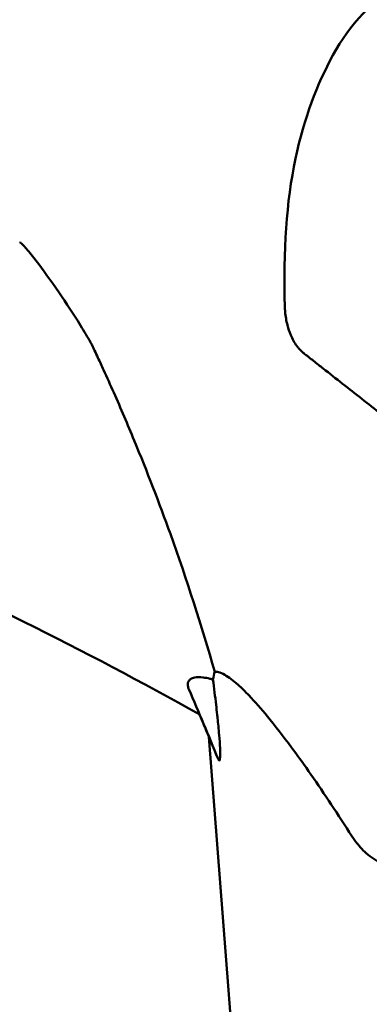
# Model space of a CAD drawing. Units: millimetres. Extents: x 0 to 17358, y 0 to 24871.
# Drawn here: x 5772 to 5834, y 15322 to 15494 of the extents above; entities that cross this region are included whole.
import ezdxf

# ---------------------------------------------------------------- set-up
doc = ezdxf.new("R2010")
doc.units = ezdxf.units.MM
doc.layers.add('MD_Visible', color=7, linetype='Continuous', lineweight=50)
doc.styles.get("Standard").update_dxf_attribs({"font": 'arial.ttf'})
doc.dimstyles.get("Standard").update_dxf_attribs({"dimtxt": 0.18, "dimasz": 0.18, "dimexe": 0.18, "dimexo": 0.0625, "dimgap": 0.09, "dimtad": 0, "dimtih": 1, "dimtoh": 1, "dimdec": 4, "dimzin": 0, "dimdsep": 46, "dimtxsty": 'Standard', "dimcen": 0.09, "dimadec": 0, "dimazin": 0, "dimtfac": 1, "dimtdec": 4, "dimtofl": 0, "dimtmove": 0, "dimatfit": 3, "dimfxl": 1, "dimtolj": 1, "dimtzin": 0, "dimarcsym": 0})

# ---------------------------------------------------------------- blocks, each defined once
blk = doc.blocks.new('CustomObjectsInViewport4_0')
at = {"layer": 'MD_Visible', "extrusion": (0, 1, 0)}
blk.add_line((5821.23, 15164.75), (5805.53, 15368.82), dxfattribs=at)
at = {"layer": 'MD_Visible'}
for points, knots in [([(5818.81, 15444.04), (5818.52, 15453.71), (5819.07, 15462.44), (5822.2, 15477.1), (5824.45, 15482.94), (5830.12, 15493.41), (5834.29, 15497.93), (5841.63, 15501.59), (5843.96, 15502.35), (5846.95, 15502.94), (5847.56, 15503.05), (5848.63, 15503.19), (5848.08, 15503.15), (5854, 15503.7), (5858.39, 15504.11), (5868.28, 15504.98), (5873.77, 15505.42), (5885.26, 15506.18), (5891.35, 15506.49), (5897.92, 15506.63)], [0, 0, 0, 0, 6.569931, 6.569931, 12.827711, 12.827711, 19.424806, 19.424806, 22.25353, 22.25353, 22.973596, 22.973596, 23.513638, 23.513638, 25.133862, 25.133862, 27.168645, 27.168645, 29.229906, 29.229906, 29.229906, 29.229906]), ([(5803.92, 15372.69), (5783.69, 15384.06), (5762.82, 15394.34), (5732.74, 15407.5), (5723.84, 15411.2), (5710.72, 15416.38), (5706.54, 15417.99), (5689.77, 15424.27), (5677.07, 15428.67), (5639.53, 15440.45), (5614.35, 15446.8), (5563.45, 15457.12), (5537.66, 15461.06), (5486.24, 15465.82), (5460.52, 15466.65), (5420.62, 15465.18), (5406.28, 15464.11), (5392.16, 15462.43)], [0.158335, 0.158335, 0.158335, 0.158335, 7.118835, 7.118835, 10.00917, 10.00917, 11.351962, 11.351962, 15.381574, 15.381574, 23.153921, 23.153921, 30.961421, 30.961421, 38.647337, 38.647337, 42.939867, 42.939867, 42.939867, 42.939867]), ([(5806.53, 15380.2), (5804.25, 15388.24), (5801.65, 15396.3), (5796.81, 15409.76), (5794.7, 15415.23), (5791.3, 15423.45), (5790.11, 15426.23), (5788.29, 15430.34), (5787.7, 15431.67), (5786.77, 15433.7), (5786.44, 15434.41), (5785.91, 15435.55), (5785.71, 15435.97), (5785.33, 15436.79), (5785.31, 15436.84), (5784.97, 15437.51), (5784.69, 15438.03), (5783.89, 15439.43), (5783.27, 15440.45), (5781.43, 15443.38), (5780.09, 15445.39), (5777.34, 15449.35), (5775.99, 15451.19), (5774.24, 15453.43), (5773.7, 15454.08), (5773.01, 15454.85), (5772.77, 15455.1), (5772.52, 15455.3), (5772.47, 15455.34), (5772.42, 15455.36)], [38.771784, 38.771784, 38.771784, 38.771784, 48.690271, 48.690271, 55.477701, 55.477701, 58.977441, 58.977441, 60.647793, 60.647793, 61.547235, 61.547235, 62.084124, 62.084124, 62.583356, 62.583356, 63.667858, 63.667858, 65.418136, 65.418136, 68.237686, 68.237686, 71.159063, 71.159063, 72.839046, 72.839046, 73.924337, 73.924337, 74.323961, 74.323961, 74.323961, 74.323961]), ([(5835.68, 15425.25), (5833.41, 15427.03), (5831.15, 15428.81), (5828.89, 15430.58), (5827.77, 15431.46), (5826.64, 15432.35), (5825.51, 15433.23), (5824.95, 15433.67), (5824.39, 15434.12), (5823.83, 15434.56), (5823.54, 15434.78), (5823.26, 15435), (5822.98, 15435.22), (5822.83, 15435.34), (5822.68, 15435.46), (5822.53, 15435.58), (5822.42, 15435.66), (5822.32, 15435.75), (5822.21, 15435.83), (5822.19, 15435.85), (5822.16, 15435.87), (5822.14, 15435.89), (5821.95, 15436.03), (5821.73, 15436.22), (5821.49, 15436.48), (5821.39, 15436.58), (5821.29, 15436.69), (5821.19, 15436.82), (5821.09, 15436.94), (5820.99, 15437.06), (5820.9, 15437.19), (5820.49, 15437.75), (5820.14, 15438.38), (5819.84, 15439.09), (5819.61, 15439.64), (5819.41, 15440.22), (5819.26, 15440.82), (5819.06, 15441.57), (5818.93, 15442.36), (5818.86, 15443.17), (5818.84, 15443.46), (5818.82, 15443.75), (5818.81, 15444.04)], [391.339619, 391.339619, 391.339619, 391.339619, 411.476864, 411.476864, 411.476864, 421.545486, 421.545486, 421.545486, 426.579797, 426.579797, 426.579797, 429.096953, 429.096953, 429.096953, 430.44917, 430.44917, 430.44917, 431.40416, 431.40416, 431.40416, 431.614108, 431.614108, 431.614108, 433.255233, 433.255233, 433.255233, 433.899948, 433.899948, 433.899948, 434.518073, 434.518073, 434.518073, 437.13461, 437.13461, 437.13461, 439.137692, 439.137692, 439.137692, 441.62401, 441.62401, 441.62401, 442.498753, 442.498753, 442.498753, 442.498753]), ([(5892.97, 15380.28), (5891.55, 15380.3), (5890.12, 15380.26), (5888.71, 15380.15), (5886.12, 15379.95), (5883.59, 15379.53), (5881.12, 15378.9), (5879.49, 15378.49), (5877.89, 15377.99), (5876.33, 15377.41), (5874.77, 15376.82), (5873.25, 15376.17), (5871.78, 15375.44), (5868.42, 15373.79), (5865.29, 15371.78), (5862.39, 15369.54), (5860.16, 15367.8), (5858.06, 15365.92), (5856.09, 15363.93), (5854.25, 15362.08), (5852.52, 15360.12), (5850.9, 15358.1), (5850.09, 15357.09), (5849.3, 15356.06), (5848.54, 15355.02), (5848.24, 15354.61), (5847.95, 15354.2), (5847.66, 15353.79), (5847.43, 15353.46), (5847.2, 15353.13), (5846.97, 15352.8), (5846.91, 15352.71), (5846.85, 15352.62), (5846.79, 15352.54), (5846.65, 15352.33), (5846.54, 15352.17), (5846.44, 15352.02), (5846.31, 15351.83), (5846.2, 15351.67), (5846.07, 15351.48), (5846.02, 15351.41), (5845.96, 15351.32), (5845.89, 15351.24), (5844.74, 15349.66), (5843.42, 15348.32), (5841.96, 15347.42), (5841.42, 15347.09), (5840.87, 15346.82), (5840.31, 15346.63), (5839.77, 15346.44), (5839.23, 15346.32), (5838.68, 15346.28), (5838.27, 15346.24), (5837.85, 15346.25), (5837.44, 15346.29), (5836.63, 15346.39), (5835.84, 15346.64), (5835.07, 15347.03), (5834.59, 15347.28), (5834.12, 15347.59), (5833.66, 15347.94), (5833.27, 15348.24), (5832.89, 15348.58), (5832.53, 15348.95), (5832.19, 15349.28), (5831.87, 15349.64), (5831.56, 15350.02), (5831.43, 15350.19), (5831.29, 15350.35), (5831.17, 15350.51), (5830.65, 15351.19), (5830.29, 15351.77), (5830.13, 15352.01), (5830.11, 15352.05), (5830.09, 15352.08), (5830.07, 15352.12), (5827.67, 15355.89), (5825.27, 15359.5), (5822.94, 15362.83), (5821.94, 15364.26), (5820.95, 15365.64), (5819.97, 15366.96), (5818.51, 15368.92), (5817.1, 15370.75), (5815.76, 15372.38), (5814.64, 15373.73), (5813.56, 15374.95), (5812.56, 15376.01), (5811.88, 15376.72), (5811.24, 15377.35), (5810.63, 15377.89), (5809.77, 15378.67), (5808.99, 15379.26), (5808.3, 15379.65), (5807.9, 15379.88), (5807.53, 15380.04), (5807.2, 15380.13), (5806.99, 15380.18), (5806.8, 15380.21), (5806.63, 15380.2), (5806.59, 15380.2), (5806.56, 15380.2), (5806.53, 15380.2)], [53.812111, 53.812111, 53.812111, 53.812111, 54.989107, 54.989107, 54.989107, 57.165312, 57.165312, 57.165312, 58.605562, 58.605562, 58.605562, 60.040583, 60.040583, 60.040583, 63.31239, 63.31239, 63.31239, 65.839131, 65.839131, 65.839131, 68.197861, 68.197861, 68.197861, 69.377225, 69.377225, 69.377225, 69.836139, 69.836139, 69.836139, 70.201061, 70.201061, 70.201061, 70.302809, 70.302809, 70.302809, 70.55659, 70.55659, 70.55659, 70.88263, 70.88263, 70.88263, 71.022466, 71.022466, 71.022466, 73.514318, 73.514318, 73.514318, 74.432156, 74.432156, 74.432156, 75.306186, 75.306186, 75.306186, 75.962669, 75.962669, 75.962669, 77.270868, 77.270868, 77.270868, 78.099817, 78.099817, 78.099817, 78.822332, 78.822332, 78.822332, 79.479602, 79.479602, 79.479602, 79.765974, 79.765974, 79.765974, 80.989876, 80.989876, 80.989876, 81.174115, 81.174115, 81.174115, 102.27769, 102.27769, 102.27769, 111.380923, 111.380923, 111.380923, 124.932795, 124.932795, 124.932795, 136.225501, 136.225501, 136.225501, 143.829751, 143.829751, 143.829751, 154.709082, 154.709082, 154.709082, 161.025412, 161.025412, 161.025412, 164.86655, 164.86655, 164.86655, 165.588413, 165.588413, 165.588413, 165.588413]), ([(5802.02, 15377.16), (5802, 15377.2), (5801.98, 15377.24), (5801.96, 15377.28), (5801.93, 15377.37), (5801.9, 15377.46), (5801.88, 15377.55), (5801.84, 15377.72), (5801.82, 15377.87), (5801.82, 15378.02), (5801.83, 15378.2), (5801.87, 15378.36), (5801.95, 15378.51), (5802.03, 15378.66), (5802.16, 15378.79), (5802.32, 15378.9), (5802.51, 15379.03), (5802.76, 15379.12), (5803.04, 15379.17), (5803.47, 15379.26), (5803.98, 15379.25), (5804.53, 15379.19), (5804.91, 15379.15), (5805.31, 15379.08), (5805.71, 15378.98), (5805.88, 15378.94), (5806.06, 15378.9), (5806.23, 15378.85)], [151.831905, 151.831905, 151.831905, 151.831905, 152.045962, 152.045962, 152.045962, 152.497905, 152.497905, 152.497905, 153.303155, 153.303155, 153.303155, 154.274379, 154.274379, 154.274379, 155.326564, 155.326564, 155.326564, 156.583501, 156.583501, 156.583501, 158.535072, 158.535072, 158.535072, 159.893161, 159.893161, 159.893161, 160.468435, 160.468435, 160.468435, 160.468435]), ([(5806.23, 15378.85), (5806.43, 15377.31), (5806.61, 15375.83), (5806.77, 15374.43), (5806.84, 15373.82), (5806.9, 15373.23), (5806.97, 15372.67), (5806.99, 15372.47), (5807.01, 15372.27), (5807.03, 15372.06), (5807.12, 15371.22), (5807.23, 15370.16), (5807.32, 15369.09), (5807.38, 15368.3), (5807.44, 15367.5), (5807.47, 15366.81), (5807.48, 15366.6), (5807.49, 15366.41), (5807.49, 15366.21), (5807.5, 15365.75), (5807.5, 15365.31), (5807.46, 15365.01), (5807.45, 15364.9), (5807.43, 15364.81), (5807.41, 15364.75), (5807.38, 15364.69), (5807.35, 15364.66), (5807.32, 15364.67), (5807.27, 15364.67), (5807.21, 15364.77), (5807.15, 15364.9), (5807.14, 15364.92), (5807.13, 15364.94), (5807.12, 15364.97)], [9.891265, 9.891265, 9.891265, 9.891265, 11.074265, 11.074265, 11.074265, 11.58917, 11.58917, 11.58917, 11.769113, 11.769113, 11.769113, 12.482651, 12.482651, 12.482651, 13.017804, 13.017804, 13.017804, 13.177815, 13.177815, 13.177815, 13.539177, 13.539177, 13.539177, 13.67652, 13.67652, 13.67652, 13.823376, 13.823376, 13.823376, 14.083169, 14.083169, 14.083169, 14.130325, 14.130325, 14.130325, 14.130325])]:
    blk.add_open_spline(points, degree=3, knots=knots, dxfattribs=at)
for points in [[(5806.53, 15380.2), (5806.42, 15379.75), (5806.32, 15379.3), (5806.23, 15378.85)], [(5807.12, 15364.97), (5805.45, 15369.05), (5803.75, 15373.12), (5802.02, 15377.16)], [(5805.54, 15368.75), (5804.99, 15370.07), (5804.43, 15371.4), (5803.87, 15372.71)]]:
    blk.add_open_spline(points, degree=3, dxfattribs=at)
blk = doc.blocks.new('*D5')
at = {"color": 0, "lineweight": -2, "transparency": 16777216}
for p, q in [((3017.27, 16098.75), (3017.27, 16099.93)), ((8857.63, 16098.75), (8857.63, 16099.93)), ((3217.27, 16099.75), (8657.63, 16099.75))]:
    blk.add_line(p, q, dxfattribs=at)
at = {"color": 0, "transparency": 16777216}
for points in [[(3217.27, 16133.08), (3217.27, 16066.42), (3017.27, 16099.75)], [(8657.63, 16133.08), (8657.63, 16066.42), (8857.63, 16099.75)]]:
    blk.add_solid(points, dxfattribs=at)
at = {"layer": 'Defpoints', "color": 0, "transparency": 16777216}
for p in [(8857.63, 16099.75), (3017.27, 12122.61), (8857.63, 11850.38)]:
    blk.add_point(p, dxfattribs=at)
at = {"color": 0, "transparency": 16777216, "insert": (5937.45, 16349.75), "char_height": 300, "attachment_point": 5}
blk.add_mtext('\\A1;580', dxfattribs=at)

msp = doc.modelspace()

# ---------------------------------------------------------------- block references
at = {"layer": 'MD_Visible'}
msp.add_blockref('CustomObjectsInViewport4_0', (0, 0), dxfattribs=at)

# ---------------------------------------------------------------- dimensions: what is measured, and where the dimension line sits
dim = msp.add_linear_dim(base=(8857.63, 16099.75), p1=(3017.27, 12122.61), p2=(8857.63, 11850.38), text='580', dimstyle='Standard', override={"dimtxt": 300, "dimasz": 200, "dimgap": 100, "dimtad": 1, "dimtih": 0, "dimdec": 0, "dimlfac": 0.1, "dimrnd": 5, "dimfxlon": 1})
dim.commit()
dim.dimension.update_dxf_attribs({"geometry": '*D5', "text_midpoint": (5937.45, 16349.75)})

doc.saveas('drawing.dxf')
